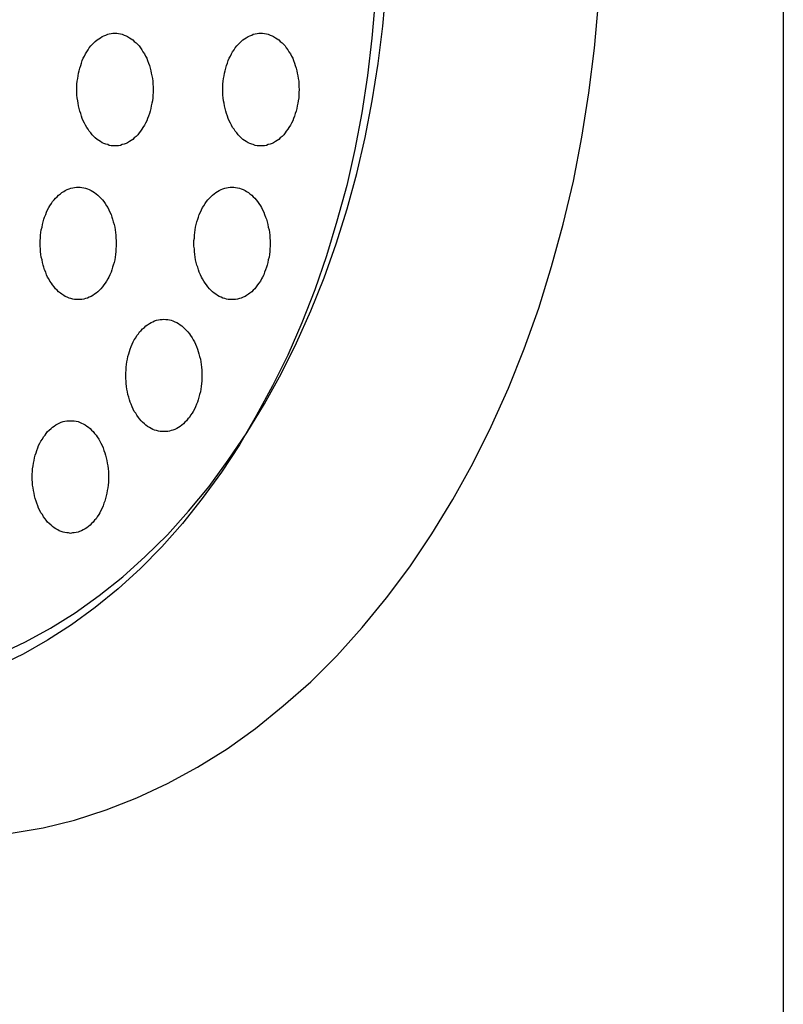
# Model space of a CAD drawing. Extents: x 120 to 5060, y 236 to 3891.
# Drawn here: x 2844 to 2864, y 3030 to 3056 of the extents above; entities that cross this region are included whole.
import ezdxf

# ---------------------------------------------------------------- set-up
doc = ezdxf.new("R2010")
doc.units = 0
doc.header["$LTSCALE"] = 150
doc.layers.add('SJC', color=1, linetype='CONTINUOUS')
doc.layers.add('SJC2', color=7, linetype='CONTINUOUS')

msp = doc.modelspace()

# ---------------------------------------------------------------- linework, layer by layer
at = {"layer": 'SJC'}
msp.add_line((2864.305, 3096.638), (2864.305, 2374.638), dxfattribs=at)
at = {"layer": 'SJC2'}
for points in [[(2843.43, 3039.22, 0), (2844.11, 3039.54, 0), (2844.78, 3039.9, 0), (2845.43, 3040.31, 0), (2846.07, 3040.77, 0), (2846.7, 3041.27, 0), (2847.3, 3041.81, 0), (2847.89, 3042.39, 0), (2848.45, 3043.02, 0), (2849, 3043.68, 0), (2849.51, 3044.38, 0), (2850.01, 3045.11, 0), (2850.48, 3045.88, 0), (2850.92, 3046.68, 0), (2851.33, 3047.51, 0), (2851.71, 3048.36, 0), (2852.07, 3049.24, 0), (2852.39, 3050.15, 0), (2852.68, 3051.08, 0), (2852.94, 3052.02, 0), (2853.16, 3052.98, 0), (2853.35, 3053.96, 0), (2853.51, 3054.95, 0), (2853.63, 3055.95, 0), (2853.72, 3056.95, 0)], [(2843.43, 3039.22, 0), (2844.11, 3039.54, 0), (2844.78, 3039.9, 0), (2845.43, 3040.31, 0), (2846.07, 3040.77, 0), (2846.7, 3041.27, 0), (2847.3, 3041.81, 0), (2847.89, 3042.39, 0), (2848.45, 3043.02, 0), (2849, 3043.68, 0), (2849.51, 3044.38, 0), (2850.01, 3045.11, 0), (2850.48, 3045.88, 0), (2850.92, 3046.68, 0), (2851.33, 3047.51, 0), (2851.71, 3048.36, 0), (2852.07, 3049.24, 0), (2852.39, 3050.15, 0), (2852.68, 3051.08, 0), (2852.94, 3052.02, 0), (2853.16, 3052.98, 0), (2853.35, 3053.96, 0), (2853.51, 3054.95, 0), (2853.63, 3055.95, 0), (2853.72, 3056.95, 0)], [(2853.43, 3056.63, 0), (2853.34, 3055.63, 0), (2853.22, 3054.63, 0), (2853.07, 3053.64, 0), (2852.89, 3052.66, 0), (2852.67, 3051.7, 0), (2852.41, 3050.75, 0), (2852.13, 3049.83, 0), (2851.82, 3048.92, 0), (2851.47, 3048.04, 0), (2851.1, 3047.18, 0), (2850.69, 3046.36, 0), (2850.26, 3045.56, 0), (2849.81, 3044.79, 0), (2849.33, 3044.06, 0), (2848.82, 3043.36, 0), (2848.29, 3042.69, 0), (2847.74, 3042.07, 0), (2847.17, 3041.49, 0), (2846.58, 3040.95, 0), (2845.97, 3040.45, 0), (2845.34, 3039.99, 0), (2844.7, 3039.58, 0), (2844.05, 3039.21, 0), (2843.39, 3038.9, 0)], [(2843.73, 3034.44, 0), (2844.58, 3034.58, 0), (2845.42, 3034.79, 0), (2846.26, 3035.06, 0), (2847.08, 3035.38, 0), (2847.89, 3035.76, 0), (2848.69, 3036.2, 0), (2849.48, 3036.69, 0), (2850.24, 3037.23, 0), (2850.98, 3037.83, 0), (2851.71, 3038.47, 0), (2852.41, 3039.17, 0), (2853.08, 3039.92, 0), (2853.73, 3040.71, 0), (2854.35, 3041.54, 0), (2854.94, 3042.42, 0), (2855.5, 3043.33, 0), (2856.03, 3044.29, 0), (2856.52, 3045.28, 0), (2856.98, 3046.3, 0), (2857.4, 3047.35, 0), (2857.79, 3048.43, 0), (2858.13, 3049.54, 0), (2858.44, 3050.67, 0), (2858.71, 3051.82, 0), (2858.94, 3052.99, 0), (2859.12, 3054.17, 0), (2859.27, 3055.36, 0), (2859.38, 3056.56, 0)], [(2846.49, 3052.76, 0), (2846.44, 3052.76, 0), (2846.39, 3052.76, 0), (2846.34, 3052.77, 0), (2846.3, 3052.79, 0), (2846.25, 3052.8, 0), (2846.2, 3052.82, 0), (2846.15, 3052.84, 0), (2846.11, 3052.87, 0), (2846.06, 3052.9, 0), (2846.02, 3052.93, 0), (2845.97, 3052.97, 0), (2845.93, 3053.01, 0), (2845.89, 3053.05, 0), (2845.85, 3053.1, 0), (2845.81, 3053.15, 0), (2845.78, 3053.2, 0), (2845.74, 3053.25, 0), (2845.71, 3053.31, 0), (2845.68, 3053.36, 0), (2845.65, 3053.42, 0), (2845.62, 3053.49, 0), (2845.6, 3053.55, 0), (2845.58, 3053.62, 0), (2845.56, 3053.68, 0), (2845.54, 3053.75, 0), (2845.52, 3053.82, 0), (2845.51, 3053.89, 0), (2845.5, 3053.96, 0), (2845.49, 3054.04, 0), (2845.48, 3054.11, 0), (2845.48, 3054.18, 0), (2845.48, 3054.26, 0), (2845.48, 3054.33, 0), (2845.48, 3054.4, 0), (2845.49, 3054.48, 0), (2845.5, 3054.55, 0), (2845.51, 3054.62, 0), (2845.52, 3054.69, 0), (2845.54, 3054.76, 0), (2845.56, 3054.83, 0), (2845.58, 3054.9, 0), (2845.6, 3054.96, 0), (2845.62, 3055.03, 0), (2845.65, 3055.09, 0), (2845.68, 3055.15, 0), (2845.71, 3055.21, 0), (2845.74, 3055.26, 0), (2845.78, 3055.32, 0), (2845.81, 3055.37, 0), (2845.85, 3055.42, 0), (2845.89, 3055.46, 0), (2845.93, 3055.5, 0), (2845.97, 3055.54, 0), (2846.02, 3055.58, 0), (2846.06, 3055.61, 0), (2846.11, 3055.64, 0), (2846.15, 3055.67, 0), (2846.2, 3055.69, 0), (2846.25, 3055.71, 0), (2846.3, 3055.73, 0), (2846.34, 3055.74, 0), (2846.39, 3055.75, 0), (2846.44, 3055.76, 0), (2846.49, 3055.76, 0), (2846.54, 3055.76, 0), (2846.59, 3055.75, 0), (2846.64, 3055.74, 0), (2846.69, 3055.73, 0), (2846.74, 3055.71, 0), (2846.79, 3055.69, 0), (2846.83, 3055.67, 0), (2846.88, 3055.64, 0), (2846.93, 3055.61, 0), (2846.97, 3055.58, 0), (2847.01, 3055.54, 0), (2847.06, 3055.5, 0), (2847.1, 3055.46, 0), (2847.14, 3055.42, 0), (2847.17, 3055.37, 0), (2847.21, 3055.32, 0), (2847.24, 3055.26, 0), (2847.28, 3055.21, 0), (2847.31, 3055.15, 0), (2847.34, 3055.09, 0), (2847.36, 3055.03, 0), (2847.39, 3054.96, 0), (2847.41, 3054.9, 0), (2847.43, 3054.83, 0), (2847.45, 3054.76, 0), (2847.46, 3054.69, 0), (2847.48, 3054.62, 0), (2847.49, 3054.55, 0), (2847.5, 3054.48, 0), (2847.5, 3054.4, 0), (2847.51, 3054.33, 0), (2847.51, 3054.26, 0), (2847.51, 3054.18, 0), (2847.5, 3054.11, 0), (2847.5, 3054.04, 0), (2847.49, 3053.96, 0), (2847.48, 3053.89, 0), (2847.46, 3053.82, 0), (2847.45, 3053.75, 0), (2847.43, 3053.68, 0), (2847.41, 3053.62, 0), (2847.39, 3053.55, 0), (2847.36, 3053.49, 0), (2847.34, 3053.42, 0), (2847.31, 3053.36, 0), (2847.28, 3053.31, 0), (2847.24, 3053.25, 0), (2847.21, 3053.2, 0), (2847.17, 3053.15, 0), (2847.14, 3053.1, 0), (2847.1, 3053.05, 0), (2847.06, 3053.01, 0), (2847.01, 3052.97, 0), (2846.97, 3052.93, 0), (2846.93, 3052.9, 0), (2846.88, 3052.87, 0), (2846.83, 3052.84, 0), (2846.79, 3052.82, 0), (2846.74, 3052.8, 0), (2846.69, 3052.79, 0), (2846.64, 3052.77, 0), (2846.59, 3052.76, 0), (2846.54, 3052.76, 0), (2846.49, 3052.76, 0)], [(2850.38, 3052.76, 0), (2850.33, 3052.76, 0), (2850.28, 3052.76, 0), (2850.23, 3052.77, 0), (2850.18, 3052.79, 0), (2850.14, 3052.8, 0), (2850.09, 3052.82, 0), (2850.04, 3052.84, 0), (2849.99, 3052.87, 0), (2849.95, 3052.9, 0), (2849.9, 3052.93, 0), (2849.86, 3052.97, 0), (2849.82, 3053.01, 0), (2849.78, 3053.05, 0), (2849.74, 3053.1, 0), (2849.7, 3053.15, 0), (2849.67, 3053.2, 0), (2849.63, 3053.25, 0), (2849.6, 3053.31, 0), (2849.57, 3053.36, 0), (2849.54, 3053.42, 0), (2849.51, 3053.49, 0), (2849.49, 3053.55, 0), (2849.47, 3053.62, 0), (2849.45, 3053.68, 0), (2849.43, 3053.75, 0), (2849.41, 3053.82, 0), (2849.4, 3053.89, 0), (2849.39, 3053.96, 0), (2849.38, 3054.04, 0), (2849.37, 3054.11, 0), (2849.37, 3054.18, 0), (2849.37, 3054.26, 0), (2849.37, 3054.33, 0), (2849.37, 3054.4, 0), (2849.38, 3054.48, 0), (2849.39, 3054.55, 0), (2849.4, 3054.62, 0), (2849.41, 3054.69, 0), (2849.43, 3054.76, 0), (2849.45, 3054.83, 0), (2849.47, 3054.9, 0), (2849.49, 3054.96, 0), (2849.51, 3055.03, 0), (2849.54, 3055.09, 0), (2849.57, 3055.15, 0), (2849.6, 3055.21, 0), (2849.63, 3055.26, 0), (2849.67, 3055.32, 0), (2849.7, 3055.37, 0), (2849.74, 3055.42, 0), (2849.78, 3055.46, 0), (2849.82, 3055.5, 0), (2849.86, 3055.54, 0), (2849.9, 3055.58, 0), (2849.95, 3055.61, 0), (2849.99, 3055.64, 0), (2850.04, 3055.67, 0), (2850.09, 3055.69, 0), (2850.14, 3055.71, 0), (2850.18, 3055.73, 0), (2850.23, 3055.74, 0), (2850.28, 3055.75, 0), (2850.33, 3055.76, 0), (2850.38, 3055.76, 0), (2850.43, 3055.76, 0), (2850.48, 3055.75, 0), (2850.53, 3055.74, 0), (2850.58, 3055.73, 0), (2850.63, 3055.71, 0), (2850.68, 3055.69, 0), (2850.72, 3055.67, 0), (2850.77, 3055.64, 0), (2850.82, 3055.61, 0), (2850.86, 3055.58, 0), (2850.9, 3055.54, 0), (2850.95, 3055.5, 0), (2850.99, 3055.46, 0), (2851.03, 3055.42, 0), (2851.06, 3055.37, 0), (2851.1, 3055.32, 0), (2851.13, 3055.26, 0), (2851.17, 3055.21, 0), (2851.2, 3055.15, 0), (2851.23, 3055.09, 0), (2851.25, 3055.03, 0), (2851.28, 3054.96, 0), (2851.3, 3054.9, 0), (2851.32, 3054.83, 0), (2851.34, 3054.76, 0), (2851.35, 3054.69, 0), (2851.37, 3054.62, 0), (2851.38, 3054.55, 0), (2851.39, 3054.48, 0), (2851.39, 3054.4, 0), (2851.39, 3054.33, 0), (2851.4, 3054.26, 0), (2851.39, 3054.18, 0), (2851.39, 3054.11, 0), (2851.39, 3054.04, 0), (2851.38, 3053.96, 0), (2851.37, 3053.89, 0), (2851.35, 3053.82, 0), (2851.34, 3053.75, 0), (2851.32, 3053.68, 0), (2851.3, 3053.62, 0), (2851.28, 3053.55, 0), (2851.25, 3053.49, 0), (2851.23, 3053.42, 0), (2851.2, 3053.36, 0), (2851.17, 3053.31, 0), (2851.13, 3053.25, 0), (2851.1, 3053.2, 0), (2851.06, 3053.15, 0), (2851.03, 3053.1, 0), (2850.99, 3053.05, 0), (2850.95, 3053.01, 0), (2850.9, 3052.97, 0), (2850.86, 3052.93, 0), (2850.82, 3052.9, 0), (2850.77, 3052.87, 0), (2850.72, 3052.84, 0), (2850.68, 3052.82, 0), (2850.63, 3052.8, 0), (2850.58, 3052.79, 0), (2850.53, 3052.77, 0), (2850.48, 3052.76, 0), (2850.43, 3052.76, 0), (2850.38, 3052.76, 0)], [(2845.52, 3048.66, 0), (2845.47, 3048.66, 0), (2845.42, 3048.66, 0), (2845.37, 3048.67, 0), (2845.32, 3048.69, 0), (2845.27, 3048.7, 0), (2845.22, 3048.72, 0), (2845.17, 3048.74, 0), (2845.13, 3048.77, 0), (2845.08, 3048.8, 0), (2845.04, 3048.83, 0), (2844.99, 3048.87, 0), (2844.95, 3048.91, 0), (2844.91, 3048.95, 0), (2844.87, 3049, 0), (2844.83, 3049.05, 0), (2844.8, 3049.1, 0), (2844.76, 3049.15, 0), (2844.73, 3049.21, 0), (2844.7, 3049.26, 0), (2844.67, 3049.32, 0), (2844.65, 3049.39, 0), (2844.62, 3049.45, 0), (2844.6, 3049.52, 0), (2844.58, 3049.58, 0), (2844.56, 3049.65, 0), (2844.55, 3049.72, 0), (2844.53, 3049.79, 0), (2844.52, 3049.86, 0), (2844.51, 3049.94, 0), (2844.51, 3050.01, 0), (2844.5, 3050.08, 0), (2844.5, 3050.16, 0), (2844.5, 3050.23, 0), (2844.51, 3050.3, 0), (2844.51, 3050.38, 0), (2844.52, 3050.45, 0), (2844.53, 3050.52, 0), (2844.55, 3050.59, 0), (2844.56, 3050.66, 0), (2844.58, 3050.73, 0), (2844.6, 3050.8, 0), (2844.62, 3050.86, 0), (2844.65, 3050.93, 0), (2844.67, 3050.99, 0), (2844.7, 3051.05, 0), (2844.73, 3051.11, 0), (2844.76, 3051.16, 0), (2844.8, 3051.22, 0), (2844.83, 3051.27, 0), (2844.87, 3051.32, 0), (2844.91, 3051.36, 0), (2844.95, 3051.4, 0), (2844.99, 3051.44, 0), (2845.04, 3051.48, 0), (2845.08, 3051.51, 0), (2845.13, 3051.54, 0), (2845.17, 3051.57, 0), (2845.22, 3051.59, 0), (2845.27, 3051.61, 0), (2845.32, 3051.63, 0), (2845.37, 3051.64, 0), (2845.42, 3051.65, 0), (2845.47, 3051.66, 0), (2845.52, 3051.66, 0), (2845.57, 3051.66, 0), (2845.61, 3051.65, 0), (2845.66, 3051.64, 0), (2845.71, 3051.63, 0), (2845.76, 3051.61, 0), (2845.81, 3051.59, 0), (2845.86, 3051.57, 0), (2845.9, 3051.54, 0), (2845.95, 3051.51, 0), (2845.99, 3051.48, 0), (2846.04, 3051.44, 0), (2846.08, 3051.4, 0), (2846.12, 3051.36, 0), (2846.16, 3051.32, 0), (2846.2, 3051.27, 0), (2846.23, 3051.22, 0), (2846.27, 3051.16, 0), (2846.3, 3051.11, 0), (2846.33, 3051.05, 0), (2846.36, 3050.99, 0), (2846.39, 3050.93, 0), (2846.41, 3050.86, 0), (2846.43, 3050.8, 0), (2846.45, 3050.73, 0), (2846.47, 3050.66, 0), (2846.49, 3050.59, 0), (2846.5, 3050.52, 0), (2846.51, 3050.45, 0), (2846.52, 3050.38, 0), (2846.52, 3050.3, 0), (2846.53, 3050.23, 0), (2846.53, 3050.16, 0), (2846.53, 3050.08, 0), (2846.52, 3050.01, 0), (2846.52, 3049.94, 0), (2846.51, 3049.86, 0), (2846.5, 3049.79, 0), (2846.49, 3049.72, 0), (2846.47, 3049.65, 0), (2846.45, 3049.58, 0), (2846.43, 3049.52, 0), (2846.41, 3049.45, 0), (2846.39, 3049.39, 0), (2846.36, 3049.32, 0), (2846.33, 3049.26, 0), (2846.3, 3049.21, 0), (2846.27, 3049.15, 0), (2846.23, 3049.1, 0), (2846.2, 3049.05, 0), (2846.16, 3049, 0), (2846.12, 3048.95, 0), (2846.08, 3048.91, 0), (2846.04, 3048.87, 0), (2845.99, 3048.83, 0), (2845.95, 3048.8, 0), (2845.9, 3048.77, 0), (2845.86, 3048.74, 0), (2845.81, 3048.72, 0), (2845.76, 3048.7, 0), (2845.71, 3048.69, 0), (2845.66, 3048.67, 0), (2845.61, 3048.66, 0), (2845.57, 3048.66, 0), (2845.52, 3048.66, 0)], [(2849.61, 3048.66, 0), (2849.56, 3048.66, 0), (2849.51, 3048.66, 0), (2849.47, 3048.67, 0), (2849.42, 3048.69, 0), (2849.37, 3048.7, 0), (2849.32, 3048.72, 0), (2849.27, 3048.74, 0), (2849.23, 3048.77, 0), (2849.18, 3048.8, 0), (2849.14, 3048.83, 0), (2849.09, 3048.87, 0), (2849.05, 3048.91, 0), (2849.01, 3048.95, 0), (2848.97, 3049, 0), (2848.93, 3049.05, 0), (2848.9, 3049.1, 0), (2848.86, 3049.15, 0), (2848.83, 3049.21, 0), (2848.8, 3049.26, 0), (2848.77, 3049.32, 0), (2848.74, 3049.39, 0), (2848.72, 3049.45, 0), (2848.7, 3049.52, 0), (2848.68, 3049.58, 0), (2848.66, 3049.65, 0), (2848.64, 3049.72, 0), (2848.63, 3049.79, 0), (2848.62, 3049.86, 0), (2848.61, 3049.94, 0), (2848.61, 3050.01, 0), (2848.6, 3050.08, 0), (2848.6, 3050.16, 0), (2848.6, 3050.23, 0), (2848.61, 3050.3, 0), (2848.61, 3050.38, 0), (2848.62, 3050.45, 0), (2848.63, 3050.52, 0), (2848.64, 3050.59, 0), (2848.66, 3050.66, 0), (2848.68, 3050.73, 0), (2848.7, 3050.8, 0), (2848.72, 3050.86, 0), (2848.74, 3050.93, 0), (2848.77, 3050.99, 0), (2848.8, 3051.05, 0), (2848.83, 3051.11, 0), (2848.86, 3051.16, 0), (2848.9, 3051.22, 0), (2848.93, 3051.27, 0), (2848.97, 3051.32, 0), (2849.01, 3051.36, 0), (2849.05, 3051.4, 0), (2849.09, 3051.44, 0), (2849.14, 3051.48, 0), (2849.18, 3051.51, 0), (2849.23, 3051.54, 0), (2849.27, 3051.57, 0), (2849.32, 3051.59, 0), (2849.37, 3051.61, 0), (2849.42, 3051.63, 0), (2849.47, 3051.64, 0), (2849.51, 3051.65, 0), (2849.56, 3051.66, 0), (2849.61, 3051.66, 0), (2849.66, 3051.66, 0), (2849.71, 3051.65, 0), (2849.76, 3051.64, 0), (2849.81, 3051.63, 0), (2849.86, 3051.61, 0), (2849.91, 3051.59, 0), (2849.96, 3051.57, 0), (2850, 3051.54, 0), (2850.05, 3051.51, 0), (2850.09, 3051.48, 0), (2850.14, 3051.44, 0), (2850.18, 3051.4, 0), (2850.22, 3051.36, 0), (2850.26, 3051.32, 0), (2850.29, 3051.27, 0), (2850.33, 3051.22, 0), (2850.37, 3051.16, 0), (2850.4, 3051.11, 0), (2850.43, 3051.05, 0), (2850.46, 3050.99, 0), (2850.48, 3050.93, 0), (2850.51, 3050.86, 0), (2850.53, 3050.8, 0), (2850.55, 3050.73, 0), (2850.57, 3050.66, 0), (2850.58, 3050.59, 0), (2850.6, 3050.52, 0), (2850.61, 3050.45, 0), (2850.62, 3050.38, 0), (2850.62, 3050.3, 0), (2850.63, 3050.23, 0), (2850.63, 3050.16, 0), (2850.63, 3050.08, 0), (2850.62, 3050.01, 0), (2850.62, 3049.94, 0), (2850.61, 3049.86, 0), (2850.6, 3049.79, 0), (2850.58, 3049.72, 0), (2850.57, 3049.65, 0), (2850.55, 3049.58, 0), (2850.53, 3049.52, 0), (2850.51, 3049.45, 0), (2850.48, 3049.39, 0), (2850.46, 3049.32, 0), (2850.43, 3049.26, 0), (2850.4, 3049.21, 0), (2850.37, 3049.15, 0), (2850.33, 3049.1, 0), (2850.29, 3049.05, 0), (2850.26, 3049, 0), (2850.22, 3048.95, 0), (2850.18, 3048.91, 0), (2850.14, 3048.87, 0), (2850.09, 3048.83, 0), (2850.05, 3048.8, 0), (2850, 3048.77, 0), (2849.96, 3048.74, 0), (2849.91, 3048.72, 0), (2849.86, 3048.7, 0), (2849.81, 3048.69, 0), (2849.76, 3048.67, 0), (2849.71, 3048.66, 0), (2849.66, 3048.66, 0), (2849.61, 3048.66, 0)], [(2847.8, 3045.14, 0), (2847.75, 3045.14, 0), (2847.7, 3045.14, 0), (2847.65, 3045.15, 0), (2847.6, 3045.17, 0), (2847.55, 3045.18, 0), (2847.5, 3045.2, 0), (2847.46, 3045.22, 0), (2847.41, 3045.25, 0), (2847.36, 3045.28, 0), (2847.32, 3045.31, 0), (2847.28, 3045.35, 0), (2847.23, 3045.39, 0), (2847.19, 3045.43, 0), (2847.15, 3045.48, 0), (2847.12, 3045.52, 0), (2847.08, 3045.58, 0), (2847.05, 3045.63, 0), (2847.01, 3045.68, 0), (2846.98, 3045.74, 0), (2846.95, 3045.8, 0), (2846.93, 3045.87, 0), (2846.9, 3045.93, 0), (2846.88, 3045.99, 0), (2846.86, 3046.06, 0), (2846.84, 3046.13, 0), (2846.83, 3046.2, 0), (2846.81, 3046.27, 0), (2846.8, 3046.34, 0), (2846.79, 3046.42, 0), (2846.79, 3046.49, 0), (2846.78, 3046.56, 0), (2846.78, 3046.64, 0), (2846.78, 3046.71, 0), (2846.79, 3046.78, 0), (2846.79, 3046.86, 0), (2846.8, 3046.93, 0), (2846.81, 3047, 0), (2846.83, 3047.07, 0), (2846.84, 3047.14, 0), (2846.86, 3047.21, 0), (2846.88, 3047.28, 0), (2846.9, 3047.34, 0), (2846.93, 3047.41, 0), (2846.95, 3047.47, 0), (2846.98, 3047.53, 0), (2847.01, 3047.59, 0), (2847.05, 3047.64, 0), (2847.08, 3047.7, 0), (2847.12, 3047.75, 0), (2847.15, 3047.8, 0), (2847.19, 3047.84, 0), (2847.23, 3047.88, 0), (2847.28, 3047.92, 0), (2847.32, 3047.96, 0), (2847.36, 3047.99, 0), (2847.41, 3048.02, 0), (2847.46, 3048.05, 0), (2847.5, 3048.07, 0), (2847.55, 3048.09, 0), (2847.6, 3048.11, 0), (2847.65, 3048.12, 0), (2847.7, 3048.13, 0), (2847.75, 3048.13, 0), (2847.8, 3048.14, 0), (2847.85, 3048.13, 0), (2847.9, 3048.13, 0), (2847.95, 3048.12, 0), (2847.99, 3048.11, 0), (2848.04, 3048.09, 0), (2848.09, 3048.07, 0), (2848.14, 3048.05, 0), (2848.19, 3048.02, 0), (2848.23, 3047.99, 0), (2848.28, 3047.96, 0), (2848.32, 3047.92, 0), (2848.36, 3047.88, 0), (2848.4, 3047.84, 0), (2848.44, 3047.8, 0), (2848.48, 3047.75, 0), (2848.51, 3047.7, 0), (2848.55, 3047.64, 0), (2848.58, 3047.59, 0), (2848.61, 3047.53, 0), (2848.64, 3047.47, 0), (2848.67, 3047.41, 0), (2848.69, 3047.34, 0), (2848.71, 3047.28, 0), (2848.73, 3047.21, 0), (2848.75, 3047.14, 0), (2848.77, 3047.07, 0), (2848.78, 3047, 0), (2848.79, 3046.93, 0), (2848.8, 3046.86, 0), (2848.81, 3046.78, 0), (2848.81, 3046.71, 0), (2848.81, 3046.64, 0), (2848.81, 3046.56, 0), (2848.81, 3046.49, 0), (2848.8, 3046.42, 0), (2848.79, 3046.34, 0), (2848.78, 3046.27, 0), (2848.77, 3046.2, 0), (2848.75, 3046.13, 0), (2848.73, 3046.06, 0), (2848.71, 3045.99, 0), (2848.69, 3045.93, 0), (2848.67, 3045.87, 0), (2848.64, 3045.8, 0), (2848.61, 3045.74, 0), (2848.58, 3045.68, 0), (2848.55, 3045.63, 0), (2848.51, 3045.58, 0), (2848.48, 3045.52, 0), (2848.44, 3045.48, 0), (2848.4, 3045.43, 0), (2848.36, 3045.39, 0), (2848.32, 3045.35, 0), (2848.28, 3045.31, 0), (2848.23, 3045.28, 0), (2848.19, 3045.25, 0), (2848.14, 3045.22, 0), (2848.09, 3045.2, 0), (2848.04, 3045.18, 0), (2847.99, 3045.17, 0), (2847.95, 3045.15, 0), (2847.9, 3045.14, 0), (2847.85, 3045.14, 0), (2847.8, 3045.14, 0)], [(2845.31, 3042.43, 0), (2845.26, 3042.44, 0), (2845.21, 3042.44, 0), (2845.16, 3042.45, 0), (2845.11, 3042.46, 0), (2845.06, 3042.48, 0), (2845.01, 3042.5, 0), (2844.97, 3042.52, 0), (2844.92, 3042.55, 0), (2844.87, 3042.58, 0), (2844.83, 3042.61, 0), (2844.79, 3042.65, 0), (2844.74, 3042.69, 0), (2844.7, 3042.73, 0), (2844.66, 3042.78, 0), (2844.63, 3042.82, 0), (2844.59, 3042.87, 0), (2844.56, 3042.93, 0), (2844.52, 3042.98, 0), (2844.49, 3043.04, 0), (2844.46, 3043.1, 0), (2844.44, 3043.16, 0), (2844.41, 3043.23, 0), (2844.39, 3043.29, 0), (2844.37, 3043.36, 0), (2844.35, 3043.43, 0), (2844.34, 3043.5, 0), (2844.32, 3043.57, 0), (2844.31, 3043.64, 0), (2844.3, 3043.71, 0), (2844.3, 3043.79, 0), (2844.29, 3043.86, 0), (2844.29, 3043.93, 0), (2844.29, 3044.01, 0), (2844.3, 3044.08, 0), (2844.3, 3044.15, 0), (2844.31, 3044.23, 0), (2844.32, 3044.3, 0), (2844.34, 3044.37, 0), (2844.35, 3044.44, 0), (2844.37, 3044.51, 0), (2844.39, 3044.58, 0), (2844.41, 3044.64, 0), (2844.44, 3044.71, 0), (2844.46, 3044.77, 0), (2844.49, 3044.83, 0), (2844.52, 3044.89, 0), (2844.56, 3044.94, 0), (2844.59, 3045, 0), (2844.63, 3045.05, 0), (2844.66, 3045.09, 0), (2844.7, 3045.14, 0), (2844.74, 3045.18, 0), (2844.79, 3045.22, 0), (2844.83, 3045.26, 0), (2844.87, 3045.29, 0), (2844.92, 3045.32, 0), (2844.97, 3045.35, 0), (2845.01, 3045.37, 0), (2845.06, 3045.39, 0), (2845.11, 3045.41, 0), (2845.16, 3045.42, 0), (2845.21, 3045.43, 0), (2845.26, 3045.43, 0), (2845.31, 3045.43, 0), (2845.36, 3045.43, 0), (2845.41, 3045.43, 0), (2845.46, 3045.42, 0), (2845.51, 3045.41, 0), (2845.55, 3045.39, 0), (2845.6, 3045.37, 0), (2845.65, 3045.35, 0), (2845.7, 3045.32, 0), (2845.74, 3045.29, 0), (2845.79, 3045.26, 0), (2845.83, 3045.22, 0), (2845.87, 3045.18, 0), (2845.91, 3045.14, 0), (2845.95, 3045.09, 0), (2845.99, 3045.05, 0), (2846.02, 3045, 0), (2846.06, 3044.94, 0), (2846.09, 3044.89, 0), (2846.12, 3044.83, 0), (2846.15, 3044.77, 0), (2846.18, 3044.71, 0), (2846.2, 3044.64, 0), (2846.22, 3044.58, 0), (2846.24, 3044.51, 0), (2846.26, 3044.44, 0), (2846.28, 3044.37, 0), (2846.29, 3044.3, 0), (2846.3, 3044.23, 0), (2846.31, 3044.15, 0), (2846.32, 3044.08, 0), (2846.32, 3044.01, 0), (2846.32, 3043.93, 0), (2846.32, 3043.86, 0), (2846.32, 3043.79, 0), (2846.31, 3043.71, 0), (2846.3, 3043.64, 0), (2846.29, 3043.57, 0), (2846.28, 3043.5, 0), (2846.26, 3043.43, 0), (2846.24, 3043.36, 0), (2846.22, 3043.29, 0), (2846.2, 3043.23, 0), (2846.18, 3043.16, 0), (2846.15, 3043.1, 0), (2846.12, 3043.04, 0), (2846.09, 3042.98, 0), (2846.06, 3042.93, 0), (2846.02, 3042.87, 0), (2845.99, 3042.82, 0), (2845.95, 3042.78, 0), (2845.91, 3042.73, 0), (2845.87, 3042.69, 0), (2845.83, 3042.65, 0), (2845.79, 3042.61, 0), (2845.74, 3042.58, 0), (2845.7, 3042.55, 0), (2845.65, 3042.52, 0), (2845.6, 3042.5, 0), (2845.55, 3042.48, 0), (2845.51, 3042.46, 0), (2845.46, 3042.45, 0), (2845.41, 3042.44, 0), (2845.36, 3042.44, 0), (2845.31, 3042.43, 0)]]:
    msp.add_polyline3d(points, dxfattribs=at)

doc.saveas('drawing.dxf')
